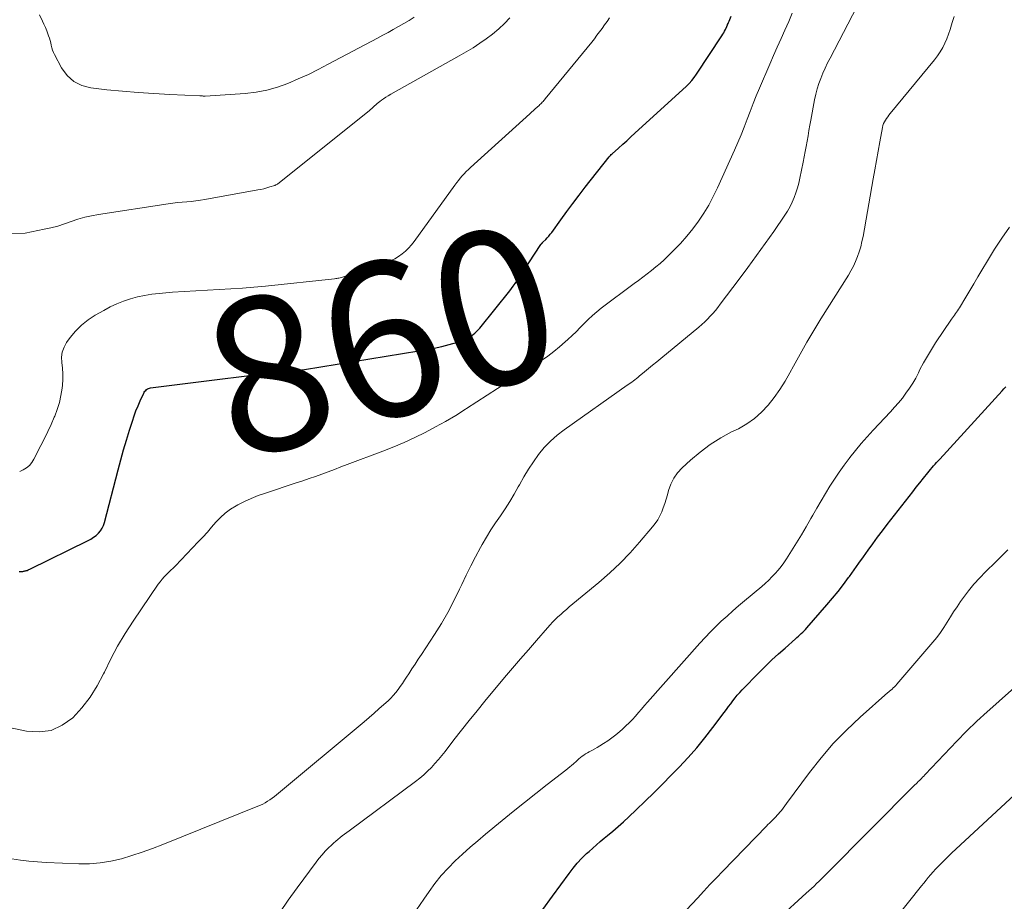
# Model space of a CAD drawing. Units: feet. Extents: x 2035000 to 2040000, y 560000 to 565000.
# Drawn here: x 2035127 to 2035255, y 560313 to 560427 of the extents above; entities that cross this region are included whole.
import ezdxf
from ezdxf.enums import TextEntityAlignment as Align

# ---------------------------------------------------------------- set-up
doc = ezdxf.new("R2010")
doc.units = ezdxf.units.FT
doc.header["$LTSCALE"] = 100
doc.header["$MEASUREMENT"] = 0
for name, color, linetype, lineweight in [('CONTOUR INDEX', 32, 'Continuous', 25), ('CONTOUR INDEX LABEL', 7, 'Continuous', 15), ('CONTOUR INTERMEDIATE', 40, 'Continuous', 15)]:
    doc.layers.add(name, color=color, linetype=linetype, lineweight=lineweight)
doc.styles.add('slant', font='romans.shx', dxfattribs={"oblique": 14.999978})

msp = doc.modelspace()

# ---------------------------------------------------------------- linework, layer by layer
at = {"layer": 'CONTOUR INDEX', "flags": 128}
for points, elevation in [([(2035126.78, 560355.82), (2035126.86, 560355.83), (2035126.93, 560355.84), (2035127, 560355.84), (2035127.08, 560355.85), (2035127.15, 560355.86), (2035127.22, 560355.86), (2035127.25, 560355.86), (2035127.34, 560355.87), (2035127.43, 560355.89), (2035127.52, 560355.91), (2035127.6, 560355.93), (2035127.68, 560355.95), (2035127.8, 560355.99), (2035127.93, 560356.04), (2035128.04, 560356.09), (2035128.16, 560356.14), (2035135.7, 560359.84), (2035136.06, 560360.04), (2035136.41, 560360.27), (2035136.74, 560360.52), (2035137.04, 560360.81), (2035137.31, 560361.12), (2035137.54, 560361.46), (2035137.71, 560361.82), (2035137.85, 560362.21), (2035139.62, 560369.02), (2035139.96, 560370.3), (2035140.32, 560371.59), (2035140.69, 560372.87), (2035141.08, 560374.14), (2035141.45, 560375.34), (2035141.68, 560376.01), (2035141.92, 560376.67), (2035142.18, 560377.32), (2035142.46, 560377.96), (2035142.93, 560378.96), (2035143, 560379.09), (2035143.08, 560379.21), (2035143.18, 560379.32), (2035143.29, 560379.42), (2035143.41, 560379.5), (2035143.54, 560379.57), (2035143.68, 560379.61), (2035143.82, 560379.64), (2035153.5, 560380.87), (2035154.91, 560381.04), (2035156.31, 560381.2), (2035157.71, 560381.35), (2035159.12, 560381.49), (2035161.32, 560381.71), (2035161.63, 560381.74), (2035161.93, 560381.77), (2035162.23, 560381.8), (2035162.54, 560381.84), (2035162.84, 560381.88), (2035163.14, 560381.92), (2035163.44, 560381.97), (2035163.75, 560382.01), (2035178.6, 560384.43), (2035179.59, 560384.6), (2035180.58, 560384.8), (2035181.56, 560385.02), (2035182.53, 560385.27), (2035184.11, 560385.69), (2035184.29, 560385.75), (2035184.47, 560385.81), (2035184.65, 560385.89), (2035184.82, 560385.97), (2035184.98, 560386.06), (2035185.15, 560386.17), (2035185.3, 560386.28), (2035185.45, 560386.39), (2035185.63, 560386.54), (2035185.86, 560386.74), (2035186.08, 560386.95), (2035186.29, 560387.17), (2035186.49, 560387.4), (2035190.37, 560392.22), (2035190.61, 560392.53), (2035190.84, 560392.84), (2035191.07, 560393.15), (2035191.28, 560393.47), (2035194.42, 560398.22), (2035194.45, 560398.26), (2035194.48, 560398.3), (2035194.51, 560398.34), (2035194.54, 560398.38), (2035194.57, 560398.41), (2035194.61, 560398.45), (2035194.64, 560398.49), (2035194.68, 560398.52), (2035195.04, 560398.87), (2035195.25, 560399.09), (2035195.45, 560399.31), (2035195.64, 560399.55), (2035195.82, 560399.79), (2035197, 560401.43), (2035197.78, 560402.5), (2035198.56, 560403.55), (2035199.36, 560404.6), (2035200.17, 560405.64), (2035203.27, 560409.57), (2035203.36, 560409.67), (2035203.45, 560409.77), (2035203.54, 560409.87), (2035203.64, 560409.96), (2035204.5, 560410.73), (2035205.03, 560411.21), (2035205.56, 560411.68), (2035206.08, 560412.16), (2035206.61, 560412.64), (2035213.28, 560418.75), (2035213.64, 560419.1), (2035213.98, 560419.48), (2035214.3, 560419.87), (2035214.59, 560420.29), (2035217.88, 560425.27), (2035218.01, 560425.47), (2035218.13, 560425.67), (2035218.24, 560425.88), (2035218.34, 560426.1), (2035218.51, 560426.49), (2035218.52, 560426.51), (2035218.53, 560426.53), (2035218.54, 560426.56), (2035218.55, 560426.58), (2035218.59, 560426.66), (2035218.6, 560426.68), (2035218.6, 560426.7), (2035218.61, 560426.73), (2035218.62, 560426.75), (2035218.68, 560426.86), (2035218.72, 560426.94), (2035218.75, 560427.02), (2035218.79, 560427.1), (2035218.82, 560427.18), (2035219.07, 560427.8)], 860), ([(2035194.67, 560312.01), (2035195.91, 560313.75), (2035198.07, 560316.71), (2035198.59, 560317.39), (2035199.14, 560318.05), (2035199.73, 560318.67), (2035200.35, 560319.27), (2035200.66, 560319.56), (2035201.14, 560319.99), (2035201.63, 560320.42), (2035202.12, 560320.85), (2035202.62, 560321.26), (2035203.04, 560321.61), (2035203.75, 560322.2), (2035204.44, 560322.8), (2035205.13, 560323.41), (2035205.8, 560324.04), (2035206.77, 560324.96), (2035207.92, 560326.06), (2035209.06, 560327.17), (2035210.18, 560328.29), (2035211.3, 560329.42), (2035212.34, 560330.48), (2035213.5, 560331.71), (2035214.62, 560332.97), (2035215.69, 560334.27), (2035216.73, 560335.61), (2035218.19, 560337.57), (2035218.47, 560337.94), (2035218.75, 560338.32), (2035219.03, 560338.7), (2035219.3, 560339.08), (2035219.59, 560339.45), (2035219.88, 560339.81), (2035220.19, 560340.16), (2035220.51, 560340.5), (2035222.73, 560342.76), (2035223.55, 560343.57), (2035224.38, 560344.37), (2035225.22, 560345.15), (2035226.08, 560345.92), (2035227.42, 560347.11), (2035227.61, 560347.28), (2035227.8, 560347.45), (2035227.99, 560347.62), (2035228.18, 560347.79), (2035228.36, 560347.97), (2035228.54, 560348.15), (2035228.72, 560348.34), (2035228.89, 560348.53), (2035231.5, 560351.51), (2035232.24, 560352.38), (2035232.95, 560353.25), (2035233.64, 560354.15), (2035234.31, 560355.06), (2035234.42, 560355.2), (2035235.02, 560356.05), (2035235.63, 560356.9), (2035236.23, 560357.75), (2035236.83, 560358.6), (2035237.44, 560359.44), (2035238.06, 560360.28), (2035238.69, 560361.11), (2035239.32, 560361.94), (2035242.16, 560365.57), (2035242.62, 560366.16), (2035243.09, 560366.75), (2035243.55, 560367.33), (2035244.01, 560367.92), (2035244.57, 560368.62), (2035244.76, 560368.85), (2035244.94, 560369.08), (2035245.14, 560369.31), (2035245.33, 560369.53), (2035245.53, 560369.76), (2035245.73, 560369.98), (2035245.93, 560370.2), (2035246.13, 560370.42), (2035254.23, 560379.25), (2035254.46, 560379.52), (2035254.69, 560379.79)], 880)]:
    msp.add_lwpolyline(points, dxfattribs=dict(at, elevation=elevation))
at = {"layer": 'CONTOUR INTERMEDIATE', "flags": 128}
for points, elevation in [([(2035125.82, 560318.58), (2035126.93, 560318.43), (2035128.03, 560318.3), (2035129.15, 560318.21), (2035130.26, 560318.14), (2035134.49, 560317.96), (2035135.89, 560317.96), (2035137.29, 560318.06), (2035138.67, 560318.29), (2035140.04, 560318.61), (2035141.4, 560319.01), (2035142.74, 560319.45), (2035144.07, 560319.93), (2035145.39, 560320.44), (2035157.72, 560325.41), (2035158.05, 560325.55), (2035158.37, 560325.7), (2035158.68, 560325.87), (2035158.99, 560326.05), (2035159.29, 560326.25), (2035159.58, 560326.45), (2035159.86, 560326.66), (2035160.14, 560326.89), (2035171.49, 560336.37), (2035172.14, 560336.92), (2035172.78, 560337.47), (2035173.42, 560338.04), (2035174.06, 560338.6), (2035174.6, 560339.09), (2035174.95, 560339.43), (2035175.28, 560339.78), (2035175.6, 560340.16), (2035175.9, 560340.54), (2035176.18, 560340.94), (2035176.46, 560341.34), (2035176.73, 560341.75), (2035177, 560342.16), (2035177.28, 560342.59), (2035177.69, 560343.22), (2035178.1, 560343.84), (2035178.51, 560344.47), (2035178.92, 560345.09), (2035180.62, 560347.66), (2035181.51, 560349.09), (2035182.36, 560350.53), (2035183.14, 560352.02), (2035183.88, 560353.53), (2035184.17, 560354.17), (2035184.74, 560355.38), (2035185.33, 560356.57), (2035185.94, 560357.75), (2035186.58, 560358.93), (2035186.79, 560359.32), (2035187.35, 560360.28), (2035187.93, 560361.22), (2035188.54, 560362.15), (2035189.17, 560363.06), (2035189.8, 560363.97), (2035190.4, 560364.9), (2035190.96, 560365.86), (2035191.49, 560366.83), (2035191.63, 560367.09), (2035192.19, 560368.1), (2035192.79, 560369.1), (2035193.44, 560370.07), (2035194.12, 560371.01), (2035194.86, 560371.9), (2035195.65, 560372.74), (2035196.52, 560373.5), (2035197.43, 560374.21), (2035205.61, 560379.97), (2035205.81, 560380.11), (2035206.01, 560380.25), (2035206.21, 560380.4), (2035206.41, 560380.54), (2035206.6, 560380.69), (2035206.8, 560380.84), (2035206.99, 560380.99), (2035207.18, 560381.14), (2035207.85, 560381.7), (2035208.38, 560382.14), (2035208.9, 560382.57), (2035209.43, 560383.01), (2035209.96, 560383.44), (2035214.9, 560387.53), (2035215.29, 560387.86), (2035215.66, 560388.2), (2035216.02, 560388.55), (2035216.37, 560388.92), (2035216.71, 560389.3), (2035217.04, 560389.68), (2035217.35, 560390.07), (2035217.67, 560390.47), (2035220.11, 560393.71), (2035221.26, 560395.25), (2035222.39, 560396.8), (2035223.51, 560398.36), (2035224.61, 560399.93), (2035226.05, 560402.01), (2035226.4, 560402.56), (2035226.72, 560403.13), (2035227, 560403.71), (2035227.25, 560404.32), (2035227.47, 560404.93), (2035227.67, 560405.56), (2035227.84, 560406.19), (2035227.99, 560406.82), (2035228.43, 560408.91), (2035228.57, 560409.59), (2035228.7, 560410.26), (2035228.82, 560410.94), (2035228.93, 560411.62), (2035229.05, 560412.31), (2035229.16, 560412.99), (2035229.28, 560413.67), (2035229.41, 560414.35), (2035229.9, 560416.98), (2035230.05, 560417.69), (2035230.23, 560418.39), (2035230.45, 560419.08), (2035230.7, 560419.76), (2035230.98, 560420.43), (2035231.27, 560421.09), (2035231.58, 560421.75), (2035231.91, 560422.39), (2035235.38, 560429.03)], 868), ([(2035125.46, 560335.62), (2035127.72, 560335.14), (2035129.37, 560335.04), (2035130.93, 560335.25), (2035132.36, 560335.91), (2035133.71, 560336.87), (2035134.89, 560338.17), (2035135.97, 560339.54), (2035136.9, 560341.02), (2035137.71, 560342.58), (2035137.82, 560342.81), (2035138.65, 560344.51), (2035139.54, 560346.17), (2035140.51, 560347.8), (2035141.54, 560349.39), (2035144.81, 560354.2), (2035145.05, 560354.52), (2035145.3, 560354.84), (2035145.58, 560355.14), (2035145.86, 560355.43), (2035146.15, 560355.71), (2035146.45, 560356), (2035146.73, 560356.29), (2035147.02, 560356.58), (2035150, 560359.67), (2035150.59, 560360.3), (2035151.17, 560360.93), (2035151.73, 560361.57), (2035152.29, 560362.22), (2035152.87, 560362.84), (2035153.49, 560363.41), (2035154.17, 560363.9), (2035154.89, 560364.35), (2035155.11, 560364.47), (2035155.98, 560364.91), (2035156.87, 560365.32), (2035157.78, 560365.68), (2035158.7, 560366.01), (2035162.7, 560367.32), (2035163.53, 560367.59), (2035164.36, 560367.88), (2035165.19, 560368.17), (2035166.01, 560368.47), (2035166.84, 560368.77), (2035167.66, 560369.08), (2035168.48, 560369.39), (2035169.3, 560369.69), (2035173.93, 560371.44), (2035175.33, 560372), (2035176.71, 560372.58), (2035178.08, 560373.21), (2035179.43, 560373.87), (2035180.76, 560374.57), (2035182.07, 560375.3), (2035183.37, 560376.07), (2035184.64, 560376.86), (2035184.79, 560376.96), (2035186.13, 560377.82), (2035187.47, 560378.68), (2035188.81, 560379.54), (2035190.14, 560380.41), (2035194.49, 560383.21), (2035195.3, 560383.76), (2035196.08, 560384.34), (2035196.84, 560384.95), (2035197.58, 560385.59), (2035197.93, 560385.9), (2035198.47, 560386.41), (2035199.01, 560386.92), (2035199.53, 560387.45), (2035200.04, 560387.99), (2035200.55, 560388.52), (2035201.09, 560389.03), (2035201.65, 560389.5), (2035202.23, 560389.96), (2035206.5, 560393.15), (2035207.06, 560393.57), (2035207.63, 560394), (2035208.2, 560394.43), (2035208.76, 560394.87), (2035209.31, 560395.32), (2035209.86, 560395.77), (2035210.38, 560396.25), (2035210.9, 560396.74), (2035211.65, 560397.48), (2035212.51, 560398.37), (2035213.33, 560399.29), (2035214.11, 560400.25), (2035214.84, 560401.25), (2035215.53, 560402.29), (2035216.17, 560403.34), (2035216.76, 560404.43), (2035217.3, 560405.55), (2035219.53, 560410.47), (2035219.97, 560411.45), (2035220.38, 560412.45), (2035220.78, 560413.45), (2035221.16, 560414.46), (2035221.54, 560415.48), (2035221.93, 560416.48), (2035222.33, 560417.48), (2035222.75, 560418.48), (2035224.09, 560421.6), (2035224.57, 560422.71), (2035225.06, 560423.82), (2035225.56, 560424.92), (2035226.06, 560426.01), (2035226.55, 560427.11), (2035227.01, 560428.23)], 864), ([(2035125.53, 560399.67), (2035127.53, 560399.71), (2035130, 560400.19), (2035130.89, 560400.39), (2035131.78, 560400.61), (2035132.66, 560400.89), (2035133.52, 560401.19), (2035134.39, 560401.49), (2035135.27, 560401.76), (2035136.16, 560401.96), (2035137.06, 560402.13), (2035146.11, 560403.51), (2035146.71, 560403.59), (2035147.3, 560403.67), (2035147.89, 560403.72), (2035148.49, 560403.76), (2035149.08, 560403.81), (2035149.67, 560403.87), (2035150.27, 560403.95), (2035150.85, 560404.05), (2035157.73, 560405.29), (2035158.12, 560405.37), (2035158.5, 560405.46), (2035158.88, 560405.56), (2035159.26, 560405.68), (2035159.91, 560405.88), (2035159.96, 560405.9), (2035160.01, 560405.92), (2035160.06, 560405.94), (2035160.11, 560405.96), (2035160.16, 560405.99), (2035160.2, 560406.01), (2035160.25, 560406.04), (2035160.29, 560406.07), (2035172.16, 560415.57), (2035172.34, 560415.71), (2035172.51, 560415.86), (2035172.68, 560416.02), (2035172.84, 560416.18), (2035173, 560416.33), (2035173.17, 560416.49), (2035173.35, 560416.63), (2035173.53, 560416.77), (2035173.74, 560416.92), (2035174.03, 560417.12), (2035174.33, 560417.32), (2035174.63, 560417.51), (2035174.94, 560417.69), (2035183.84, 560422.68), (2035184.73, 560423.19), (2035185.62, 560423.73), (2035186.48, 560424.3), (2035187.33, 560424.88), (2035188.16, 560425.5), (2035188.95, 560426.16), (2035189.69, 560426.87), (2035190.4, 560427.62)], 852), ([(2035126.84, 560368.8), (2035127.3, 560369), (2035127.72, 560369.27), (2035128.1, 560369.59), (2035128.41, 560369.97), (2035128.68, 560370.39), (2035129.6, 560372.17), (2035130.05, 560373.08), (2035130.5, 560373.99), (2035130.92, 560374.91), (2035131.32, 560375.84), (2035131.38, 560375.97), (2035131.71, 560376.85), (2035131.98, 560377.74), (2035132.18, 560378.66), (2035132.33, 560379.59), (2035132.38, 560380.01), (2035132.43, 560380.74), (2035132.44, 560381.47), (2035132.39, 560382.19), (2035132.3, 560382.92), (2035132.27, 560383.62), (2035132.35, 560384.29), (2035132.59, 560384.93), (2035132.93, 560385.54), (2035133.38, 560386.15), (2035134.09, 560386.99), (2035134.86, 560387.76), (2035135.72, 560388.44), (2035136.64, 560389.05), (2035137.74, 560389.69), (2035138.58, 560390.13), (2035139.43, 560390.53), (2035140.3, 560390.88), (2035141.2, 560391.18), (2035142.11, 560391.43), (2035143.03, 560391.63), (2035143.97, 560391.78), (2035144.91, 560391.88), (2035146.67, 560392.03), (2035148.18, 560392.14), (2035149.68, 560392.24), (2035151.19, 560392.32), (2035152.7, 560392.39), (2035154.2, 560392.46), (2035155.71, 560392.56), (2035157.21, 560392.69), (2035158.71, 560392.83), (2035167.66, 560393.79), (2035167.81, 560393.81), (2035167.95, 560393.83), (2035168.1, 560393.86), (2035168.24, 560393.88), (2035168.39, 560393.92), (2035168.53, 560393.95), (2035168.68, 560394), (2035168.82, 560394.04), (2035174.45, 560395.93), (2035174.98, 560396.14), (2035175.49, 560396.38), (2035175.97, 560396.67), (2035176.43, 560397), (2035176.86, 560397.36), (2035177.27, 560397.75), (2035177.65, 560398.18), (2035178, 560398.62), (2035183.28, 560405.93), (2035183.5, 560406.24), (2035183.73, 560406.54), (2035183.97, 560406.83), (2035184.22, 560407.12), (2035184.48, 560407.4), (2035184.74, 560407.67), (2035185.01, 560407.93), (2035185.28, 560408.19), (2035192.97, 560415.14), (2035193.21, 560415.36), (2035193.45, 560415.58), (2035193.69, 560415.79), (2035193.93, 560416.01), (2035194.2, 560416.26), (2035194.3, 560416.36), (2035194.4, 560416.46), (2035194.5, 560416.56), (2035194.6, 560416.66), (2035194.69, 560416.77), (2035194.79, 560416.87), (2035194.88, 560416.98), (2035194.97, 560417.09), (2035201, 560424.47), (2035201.35, 560424.9), (2035201.69, 560425.34), (2035202.03, 560425.78), (2035202.36, 560426.23), (2035202.68, 560426.68), (2035203, 560427.13), (2035203.3, 560427.59)], 856), ([(2035129.39, 560427.99), (2035129.79, 560427.18), (2035129.99, 560426.77), (2035130.18, 560426.36), (2035130.35, 560425.94), (2035130.5, 560425.52), (2035130.59, 560425.27), (2035130.69, 560424.96), (2035130.79, 560424.66), (2035130.87, 560424.35), (2035130.94, 560424.04), (2035131.02, 560423.73), (2035131.11, 560423.43), (2035131.23, 560423.13), (2035131.37, 560422.84), (2035132.27, 560421.11), (2035132.99, 560420.13), (2035133.84, 560419.34), (2035134.88, 560418.84), (2035136.05, 560418.52), (2035138.14, 560418.29), (2035140.17, 560418.09), (2035142.21, 560417.91), (2035144.25, 560417.78), (2035146.29, 560417.67), (2035150.2, 560417.51), (2035150.28, 560417.5), (2035150.37, 560417.49), (2035150.46, 560417.49), (2035150.55, 560417.48), (2035150.63, 560417.47), (2035150.72, 560417.46), (2035150.81, 560417.46), (2035150.9, 560417.47), (2035156.06, 560417.8), (2035157.49, 560417.96), (2035158.9, 560418.22), (2035160.27, 560418.61), (2035161.62, 560419.1), (2035162.95, 560419.68), (2035164.27, 560420.28), (2035165.56, 560420.92), (2035166.85, 560421.58), (2035173.22, 560424.98), (2035173.91, 560425.35), (2035174.6, 560425.72), (2035175.28, 560426.1), (2035175.97, 560426.48), (2035176.65, 560426.87), (2035177.32, 560427.27), (2035177.99, 560427.68)], 848), ([(2035160.55, 560311.64), (2035161.67, 560313.25), (2035162.82, 560314.85), (2035165.26, 560318.17), (2035165.64, 560318.66), (2035166.04, 560319.13), (2035166.46, 560319.59), (2035166.9, 560320.03), (2035167.26, 560320.38), (2035167.53, 560320.63), (2035167.81, 560320.88), (2035168.09, 560321.11), (2035168.38, 560321.34), (2035168.67, 560321.56), (2035168.97, 560321.78), (2035169.26, 560322.01), (2035169.55, 560322.23), (2035178.17, 560328.64), (2035178.71, 560329.06), (2035179.23, 560329.5), (2035179.73, 560329.97), (2035180.22, 560330.45), (2035180.68, 560330.96), (2035181.14, 560331.47), (2035181.57, 560332), (2035182, 560332.53), (2035183.13, 560334), (2035184.12, 560335.27), (2035185.12, 560336.54), (2035186.14, 560337.79), (2035187.16, 560339.03), (2035189.71, 560342.08), (2035190.73, 560343.29), (2035191.76, 560344.5), (2035192.79, 560345.7), (2035193.83, 560346.9), (2035195.27, 560348.54), (2035195.6, 560348.91), (2035195.93, 560349.27), (2035196.28, 560349.61), (2035196.63, 560349.95), (2035196.99, 560350.28), (2035197.36, 560350.61), (2035197.73, 560350.93), (2035198.1, 560351.25), (2035201.94, 560354.42), (2035203.34, 560355.65), (2035204.7, 560356.92), (2035205.98, 560358.26), (2035207.22, 560359.65), (2035208.88, 560361.62), (2035209.23, 560362.08), (2035209.56, 560362.55), (2035209.83, 560363.05), (2035210.08, 560363.57), (2035210.29, 560364.11), (2035210.49, 560364.65), (2035210.67, 560365.2), (2035210.83, 560365.76), (2035210.98, 560366.35), (2035211.28, 560367.16), (2035211.65, 560367.93), (2035212.15, 560368.62), (2035212.74, 560369.26), (2035213.83, 560370.27), (2035215.07, 560371.32), (2035216.36, 560372.29), (2035217.73, 560373.15), (2035219.15, 560373.93), (2035220.02, 560374.35), (2035221.1, 560374.97), (2035222.12, 560375.68), (2035223.04, 560376.51), (2035223.9, 560377.42), (2035224.67, 560378.41), (2035225.4, 560379.44), (2035226.08, 560380.5), (2035226.71, 560381.59), (2035227.18, 560382.47), (2035228.03, 560384.02), (2035228.91, 560385.55), (2035229.81, 560387.07), (2035230.73, 560388.57), (2035234.28, 560394.24), (2035234.62, 560394.82), (2035234.93, 560395.42), (2035235.21, 560396.03), (2035235.47, 560396.65), (2035235.69, 560397.29), (2035235.88, 560397.94), (2035236.04, 560398.6), (2035236.18, 560399.26), (2035237.51, 560406.73), (2035237.73, 560407.92), (2035237.94, 560409.12), (2035238.16, 560410.32), (2035238.37, 560411.52), (2035238.7, 560413.4), (2035238.76, 560413.65), (2035238.84, 560413.89), (2035238.96, 560414.12), (2035239.09, 560414.35), (2035239.24, 560414.56), (2035239.39, 560414.78), (2035239.55, 560414.98), (2035239.72, 560415.19), (2035245.47, 560422.17), (2035245.85, 560422.68), (2035246.2, 560423.2), (2035246.52, 560423.74), (2035246.8, 560424.31), (2035247.05, 560424.89), (2035247.28, 560425.48), (2035247.48, 560426.08), (2035247.67, 560426.68), (2035247.76, 560427.01), (2035247.98, 560427.78)], 872), ([(2035178.29, 560311.99), (2035179.23, 560313.38), (2035179.91, 560314.37), (2035180.68, 560315.42), (2035181.5, 560316.43), (2035182.38, 560317.39), (2035183.3, 560318.32), (2035184.26, 560319.21), (2035185.23, 560320.09), (2035186.22, 560320.94), (2035187.22, 560321.78), (2035189.39, 560323.56), (2035190.84, 560324.74), (2035192.29, 560325.91), (2035193.75, 560327.06), (2035195.22, 560328.21), (2035197.64, 560330.09), (2035197.9, 560330.3), (2035198.15, 560330.5), (2035198.4, 560330.71), (2035198.65, 560330.93), (2035198.72, 560331), (2035198.93, 560331.18), (2035199.13, 560331.36), (2035199.34, 560331.54), (2035199.55, 560331.72), (2035199.76, 560331.89), (2035199.98, 560332.05), (2035200.21, 560332.19), (2035200.45, 560332.33), (2035200.68, 560332.45), (2035201.04, 560332.64), (2035201.39, 560332.84), (2035201.73, 560333.04), (2035202.08, 560333.25), (2035202.52, 560333.53), (2035203.08, 560333.9), (2035203.62, 560334.28), (2035204.14, 560334.69), (2035204.65, 560335.12), (2035205, 560335.42), (2035205.44, 560335.82), (2035205.87, 560336.23), (2035206.28, 560336.66), (2035206.68, 560337.1), (2035207.08, 560337.55), (2035207.47, 560338), (2035207.87, 560338.45), (2035208.26, 560338.9), (2035215.03, 560346.55), (2035215.7, 560347.28), (2035216.39, 560348.01), (2035217.09, 560348.71), (2035217.81, 560349.4), (2035218.55, 560350.07), (2035219.29, 560350.73), (2035220.04, 560351.38), (2035220.8, 560352.03), (2035223.06, 560353.9), (2035223.51, 560354.3), (2035223.95, 560354.7), (2035224.38, 560355.13), (2035224.8, 560355.57), (2035225.19, 560356.02), (2035225.57, 560356.49), (2035225.92, 560356.98), (2035226.26, 560357.48), (2035226.92, 560358.52), (2035227.56, 560359.56), (2035228.2, 560360.6), (2035228.82, 560361.65), (2035229.42, 560362.7), (2035229.66, 560363.12), (2035230.2, 560364.07), (2035230.76, 560365.02), (2035231.32, 560365.96), (2035231.89, 560366.89), (2035232.47, 560367.81), (2035233.08, 560368.72), (2035233.72, 560369.61), (2035234.37, 560370.48), (2035234.47, 560370.6), (2035235.2, 560371.51), (2035235.94, 560372.41), (2035236.72, 560373.29), (2035237.51, 560374.15), (2035239.76, 560376.54), (2035240.28, 560377.12), (2035240.79, 560377.71), (2035241.28, 560378.32), (2035241.75, 560378.94), (2035242.2, 560379.59), (2035242.62, 560380.24), (2035243.01, 560380.92), (2035243.37, 560381.61), (2035243.57, 560382.01), (2035244.04, 560382.9), (2035244.53, 560383.77), (2035245.05, 560384.63), (2035245.6, 560385.47), (2035247.66, 560388.53), (2035247.79, 560388.71), (2035247.92, 560388.9), (2035248.05, 560389.08), (2035248.19, 560389.27), (2035248.32, 560389.45), (2035248.45, 560389.64), (2035248.57, 560389.83), (2035248.69, 560390.02), (2035249.51, 560391.39), (2035250.03, 560392.26), (2035250.55, 560393.14), (2035251.08, 560394.02), (2035251.6, 560394.9), (2035252.32, 560396.12), (2035253.23, 560397.6), (2035254.17, 560399.05), (2035255.16, 560400.47)], 876), ([(2035213.31, 560311.97), (2035214.72, 560313.51), (2035215.53, 560314.39), (2035216.34, 560315.26), (2035217.17, 560316.12), (2035218, 560316.98), (2035223.66, 560322.82), (2035223.86, 560323.03), (2035224.06, 560323.23), (2035224.27, 560323.43), (2035224.47, 560323.63), (2035224.67, 560323.83), (2035224.87, 560324.03), (2035225.06, 560324.24), (2035225.25, 560324.46), (2035225.36, 560324.59), (2035225.6, 560324.87), (2035225.83, 560325.16), (2035226.06, 560325.45), (2035226.28, 560325.75), (2035229.25, 560329.79), (2035230.75, 560331.7), (2035232.33, 560333.55), (2035234.03, 560335.29), (2035235.8, 560336.96), (2035239.42, 560340.16), (2035239.44, 560340.17), (2035239.45, 560340.19), (2035239.47, 560340.2), (2035239.49, 560340.22), (2035239.56, 560340.27), (2035239.58, 560340.28), (2035239.6, 560340.3), (2035239.61, 560340.31), (2035239.63, 560340.33), (2035239.94, 560340.59), (2035240.11, 560340.74), (2035240.27, 560340.9), (2035240.43, 560341.06), (2035240.58, 560341.23), (2035245.25, 560346.69), (2035245.76, 560347.3), (2035246.23, 560347.94), (2035246.68, 560348.6), (2035247.1, 560349.27), (2035247.51, 560349.95), (2035247.93, 560350.62), (2035248.38, 560351.28), (2035248.83, 560351.94), (2035249.2, 560352.45), (2035249.86, 560353.33), (2035250.56, 560354.19), (2035251.31, 560355.01), (2035252.08, 560355.8), (2035252.28, 560356), (2035253.17, 560356.87), (2035254.06, 560357.76), (2035254.94, 560358.65)], 884), ([(2035221.63, 560307.56), (2035228.83, 560314.15), (2035229.16, 560314.46), (2035229.5, 560314.76), (2035229.83, 560315.07), (2035230.16, 560315.39), (2035230.49, 560315.7), (2035230.82, 560316.02), (2035231.14, 560316.34), (2035231.46, 560316.66), (2035242.91, 560328.17), (2035243.06, 560328.31), (2035243.2, 560328.46), (2035243.35, 560328.61), (2035243.5, 560328.76), (2035243.64, 560328.9), (2035243.72, 560328.98), (2035243.79, 560329.05), (2035243.87, 560329.13), (2035243.94, 560329.21), (2035244.01, 560329.28), (2035244.09, 560329.36), (2035244.16, 560329.43), (2035244.23, 560329.51), (2035248.34, 560333.85), (2035248.76, 560334.29), (2035249.18, 560334.72), (2035249.62, 560335.16), (2035250.05, 560335.58), (2035250.49, 560336), (2035250.94, 560336.42), (2035251.39, 560336.84), (2035251.84, 560337.25), (2035255.82, 560340.82)], 888), ([(2035238.55, 560308.51), (2035243.76, 560315.09), (2035244.06, 560315.46), (2035244.35, 560315.82), (2035244.65, 560316.18), (2035244.95, 560316.54), (2035245.26, 560316.89), (2035245.57, 560317.24), (2035245.9, 560317.58), (2035246.22, 560317.91), (2035246.26, 560317.94), (2035246.61, 560318.29), (2035246.96, 560318.63), (2035247.31, 560318.97), (2035247.67, 560319.31), (2035256.99, 560327.96)], 892)]:
    msp.add_lwpolyline(points, dxfattribs=dict(at, elevation=elevation))

# ---------------------------------------------------------------- texts
at = {"layer": 'CONTOUR INDEX LABEL', "style": 'slant', "oblique": 15}
msp.add_text('860', height=20, rotation=16.0979, dxfattribs=at).set_placement((2035173.74, 560385.76, 860), align=Align.MIDDLE_CENTER)

doc.saveas('drawing.dxf')
